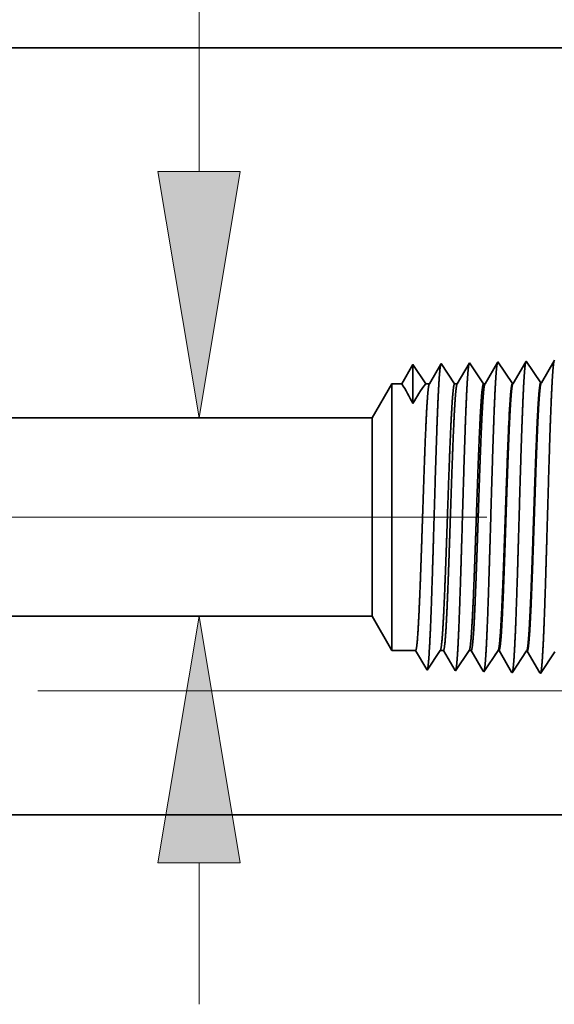
# Model space of a CAD drawing. Extents: x 0 to 10.8, y 0 to 8.2.
# Drawn here: x 4.8 to 5.2, y 1.1 to 1.9 of the extents above; entities that cross this region are included whole.
import ezdxf

# ---------------------------------------------------------------- set-up
doc = ezdxf.new("R2010")
doc.units = 0
doc.header["$MEASUREMENT"] = 0
doc.linetypes.add('DASHDOT', pattern=[18.5, 12, -3, 0.5, -3])
doc.layers.get('0').update_dxf_attribs({"lineweight": 13})

# ---------------------------------------------------------------- blocks, each defined once
blk = doc.blocks.new('BLOCK24')
at = {"color": 7, "lineweight": 13, "ltscale": 0.03937}
blk.add_line((4.888648, 1.620683), (4.888648, 2.789974), dxfattribs=at)
at = {"color": 7, "lineweight": 13, "ltscale": 0.00892}
blk.add_line((4.888648, -0.477467), (4.888648, -0.120683), dxfattribs=at)
at = {"color": 7, "lineweight": 13, "ltscale": 0.03937}
for points in [[(4.785201, 1.620683), (4.888648, 1), (4.992095, 1.620683)], [(4.992095, -0.120683), (4.888648, 0.5), (4.785201, -0.120683)]]:
    blk.add_lwpolyline(points, close=True, dxfattribs=at)
for points in [[(4.785201, 1.620683), (4.888648, 1), (4.785201, 1.620683), (4.992095, 1.620683)], [(4.992095, -0.120683), (4.888648, 0.5), (4.992095, -0.120683), (4.785201, -0.120683)]]:
    blk.add_solid(points, dxfattribs=at)
blk = doc.blocks.new('BLOCK25')
at = {"color": 7, "lineweight": 13, "ltscale": 0.03937}
blk.add_line((4.482574, 0.312), (9.068875, 0.312), dxfattribs=at)
blk = doc.blocks.new('BLOCK26')
at = {"color": 7, "lineweight": 13, "ltscale": 0.03937}
blk.add_line((4.482574, 0.312), (10.448109, 0.312), dxfattribs=at)
blk = doc.blocks.new('BLOCK27')
at = {"color": 7, "lineweight": 13, "ltscale": 0.03937}
blk.add_line((4.482574, 0.312), (11.692782, 0.312), dxfattribs=at)
blk = doc.blocks.new('BLOCK30')
at = {"color": 7, "lineweight": 5, "ltscale": 0.03937}
for p, q in [((4.137853, 1.932), (6.25, 1.932)), ((5.325385, 1), (2.4485, 1))]:
    blk.add_line(p, q, dxfattribs=at)
at = {"color": 7, "lineweight": 5, "ltscale": 0.000227}
for p, q in [((5.712276, 1.1413), (5.707701, 1.133445)), ((5.698551, 1.117735), (5.693976, 1.10988)), ((5.703126, 1.12559), (5.698551, 1.117735)), ((5.707701, 1.133445), (5.703126, 1.12559)), ((5.684826, 1.09417), (5.680251, 1.086314)), ((5.689401, 1.102025), (5.684826, 1.09417)), ((5.693976, 1.10988), (5.689401, 1.102025))]:
    blk.add_line(p, q, dxfattribs=at)
at = {"color": 7, "lineweight": 5, "ltscale": 5.5e-05}
blk.add_line((5.713393, 1.143218), (5.712276, 1.1413), dxfattribs=at)
at = {"color": 7, "lineweight": 5, "ltscale": 0.000235}
for p, q in [((5.718626, 1.1354), (5.713393, 1.143218)), ((5.647198, 1.133168), (5.641965, 1.140985)), ((5.652431, 1.12535), (5.647198, 1.133168)), ((5.657664, 1.117533), (5.652431, 1.12535)), ((5.662897, 1.109715), (5.657664, 1.117533)), ((5.72386, 1.127582), (5.718626, 1.1354)), ((5.729093, 1.119765), (5.72386, 1.127582)), ((5.734326, 1.111947), (5.729093, 1.119765)), ((5.66813, 1.101898), (5.662897, 1.109715)), ((5.673363, 1.09408), (5.66813, 1.101898)), ((5.678596, 1.086263), (5.673363, 1.09408)), ((5.739559, 1.10413), (5.734326, 1.111947)), ((5.744792, 1.096312), (5.739559, 1.10413)), ((5.750024, 1.088495), (5.744792, 1.096312))]:
    blk.add_line(p, q, dxfattribs=at)
at = {"color": 7, "lineweight": 5, "ltscale": 0.000226}
for p, q in [((5.783593, 1.14334), (5.779034, 1.135513)), ((5.769916, 1.119857), (5.765357, 1.11203)), ((5.774475, 1.127685), (5.769916, 1.119857)), ((5.779034, 1.135513), (5.774475, 1.127685)), ((5.756238, 1.096374), (5.751679, 1.088547)), ((5.760798, 1.104202), (5.756238, 1.096374)), ((5.765357, 1.11203), (5.760798, 1.104202))]:
    blk.add_line(p, q, dxfattribs=at)
at = {"color": 7, "lineweight": 5, "ltscale": 6.1e-05}
blk.add_line((5.784822, 1.14545), (5.783593, 1.14334), dxfattribs=at)
at = {"color": 7, "lineweight": 5, "ltscale": 0.000233}
for p, q in [((5.418292, 1.118171), (5.413598, 1.110112)), ((5.422986, 1.12623), (5.418292, 1.118171)), ((5.427679, 1.134289), (5.422986, 1.12623)), ((5.404211, 1.093994), (5.399517, 1.085935)), ((5.408904, 1.102053), (5.404211, 1.093994)), ((5.413598, 1.110112), (5.408904, 1.102053))]:
    blk.add_line(p, q, dxfattribs=at)
at = {"color": 7, "lineweight": 5, "ltscale": 0.000242}
for p, q in [((5.433074, 1.12623), (5.427679, 1.134289)), ((5.438469, 1.118171), (5.433074, 1.12623)), ((5.443863, 1.110112), (5.438469, 1.118171)), ((5.449258, 1.102053), (5.443863, 1.110112)), ((5.454653, 1.093994), (5.449258, 1.102053)), ((5.460048, 1.085935), (5.454653, 1.093994))]:
    blk.add_line(p, q, dxfattribs=at)
at = {"color": 7, "lineweight": 5, "ltscale": 0.000203}
for p, q in [((5.490062, 1.120992), (5.485979, 1.11398)), ((5.494146, 1.128003), (5.490062, 1.120992)), ((5.49823, 1.135015), (5.494146, 1.128003)), ((5.473727, 1.092946), (5.469643, 1.085935)), ((5.477811, 1.099958), (5.473727, 1.092946)), ((5.481895, 1.106969), (5.477811, 1.099958)), ((5.485979, 1.11398), (5.481895, 1.106969))]:
    blk.add_line(p, q, dxfattribs=at)
at = {"color": 7, "lineweight": 5, "ltscale": 4.4e-05}
blk.add_line((5.499108, 1.136521), (5.49823, 1.135015), dxfattribs=at)
at = {"color": 7, "lineweight": 5, "ltscale": 0.000254}
for p, q in [((5.504751, 1.12809), (5.499108, 1.136521)), ((5.510395, 1.119659), (5.504751, 1.12809)), ((5.516039, 1.111228), (5.510395, 1.119659)), ((5.521683, 1.102797), (5.516039, 1.111228)), ((5.527327, 1.094366), (5.521683, 1.102797)), ((5.53297, 1.085935), (5.527327, 1.094366))]:
    blk.add_line(p, q, dxfattribs=at)
at = {"color": 7, "lineweight": 5, "ltscale": 0.000212}
for p, q in [((5.561072, 1.122503), (5.556812, 1.11519)), ((5.565332, 1.129817), (5.561072, 1.122503)), ((5.569591, 1.137131), (5.565332, 1.129817)), ((5.544032, 1.093249), (5.539772, 1.085935)), ((5.548292, 1.100562), (5.544032, 1.093249)), ((5.552551, 1.107876), (5.548292, 1.100562)), ((5.556812, 1.11519), (5.552551, 1.107876))]:
    blk.add_line(p, q, dxfattribs=at)
at = {"color": 7, "lineweight": 5, "ltscale": 4.7e-05}
blk.add_line((5.570536, 1.138753), (5.569591, 1.137131), dxfattribs=at)
at = {"color": 7, "lineweight": 5, "ltscale": 0.000265}
for p, q in [((5.576429, 1.12995), (5.570536, 1.138753)), ((5.582322, 1.121147), (5.576429, 1.12995)), ((5.588214, 1.112344), (5.582322, 1.121147)), ((5.594108, 1.103541), (5.588214, 1.112344)), ((5.6, 1.094738), (5.594108, 1.103541)), ((5.605893, 1.085935), (5.6, 1.094738))]:
    blk.add_line(p, q, dxfattribs=at)
at = {"color": 7, "lineweight": 5, "ltscale": 0.00022}
for p, q in [((5.627638, 1.116388), (5.623204, 1.108775)), ((5.632073, 1.124001), (5.627638, 1.116388)), ((5.636507, 1.131614), (5.632073, 1.124001)), ((5.640941, 1.139227), (5.636507, 1.131614)), ((5.614335, 1.093548), (5.6099, 1.085935)), ((5.618769, 1.101161), (5.614335, 1.093548)), ((5.623204, 1.108775), (5.618769, 1.101161))]:
    blk.add_line(p, q, dxfattribs=at)
at = {"color": 7, "lineweight": 5, "ltscale": 5.1e-05}
blk.add_line((5.641965, 1.140985), (5.640941, 1.139227), dxfattribs=at)
at = {"color": 7, "lineweight": 5, "ltscale": 0.002481}
blk.add_line((5.375, 1.085935), (5.325385, 1), dxfattribs=at)
at = {"color": 7, "lineweight": 5, "ltscale": 0.000613}
blk.add_line((5.399517, 1.085935), (5.375, 1.085935), dxfattribs=at)
at = {"color": 7, "lineweight": 5, "ltscale": 0.00024}
blk.add_line((5.469643, 1.085935), (5.460048, 1.085935), dxfattribs=at)
at = {"color": 7, "lineweight": 5, "ltscale": 0.00017}
blk.add_line((5.539772, 1.085935), (5.53297, 1.085935), dxfattribs=at)
at = {"color": 7, "lineweight": 5, "ltscale": 0.0001}
blk.add_line((5.6099, 1.085935), (5.605893, 1.085935), dxfattribs=at)
at = {"color": 7, "lineweight": 5, "ltscale": 4.1e-05}
for p, q in [((5.680251, 1.086314), (5.678596, 1.086263)), ((5.751679, 1.088547), (5.750024, 1.088495))]:
    blk.add_line(p, q, dxfattribs=at)
blk = doc.blocks.new('BLOCK31')
at = {"color": 7, "lineweight": 5, "ltscale": 0.03937}
for p, q in [((2.4485, 0.5), (5.325385, 0.5)), ((6.25, 0), (4.3905, 0))]:
    blk.add_line(p, q, dxfattribs=at)
at = {"color": 7, "lineweight": 5, "ltscale": 0.002481}
blk.add_line((5.325385, 0.5), (5.375, 0.414065), dxfattribs=at)
at = {"color": 7, "lineweight": 5, "ltscale": 0.001489}
blk.add_line((5.375, 0.414065), (5.434579, 0.414065), dxfattribs=at)
at = {"color": 7, "lineweight": 5, "ltscale": 0.000198}
for p, q in [((5.434579, 0.414065), (5.438574, 0.407206)), ((5.438574, 0.407206), (5.44257, 0.400346)), ((5.44257, 0.400346), (5.446565, 0.393487)), ((5.446565, 0.393487), (5.45056, 0.386628)), ((5.45056, 0.386628), (5.454556, 0.379768)), ((5.454556, 0.379768), (5.458551, 0.372909)), ((5.458551, 0.372909), (5.462546, 0.366049))]:
    blk.add_line(p, q, dxfattribs=at)
at = {"color": 7, "lineweight": 5, "ltscale": 0.000248}
for p, q in [((5.479951, 0.38933), (5.48547, 0.397575)), ((5.48547, 0.397575), (5.49099, 0.40582)), ((5.49099, 0.40582), (5.496509, 0.414065)), ((5.463393, 0.364595), (5.468913, 0.37284)), ((5.468913, 0.37284), (5.474432, 0.381085)), ((5.474432, 0.381085), (5.479951, 0.38933))]:
    blk.add_line(p, q, dxfattribs=at)
at = {"color": 7, "lineweight": 5, "ltscale": 0.000205}
blk.add_line((5.496509, 0.414065), (5.504708, 0.414065), dxfattribs=at)
at = {"color": 7, "lineweight": 5, "ltscale": 0.000207}
for p, q in [((5.504708, 0.414065), (5.50888, 0.406902)), ((5.50888, 0.406902), (5.513052, 0.399739)), ((5.513052, 0.399739), (5.517224, 0.392577)), ((5.517224, 0.392577), (5.521396, 0.385414)), ((5.521396, 0.385414), (5.525568, 0.378251)), ((5.525568, 0.378251), (5.52974, 0.371088)), ((5.52974, 0.371088), (5.533912, 0.363925))]:
    blk.add_line(p, q, dxfattribs=at)
at = {"color": 7, "lineweight": 5, "ltscale": 0.000259}
for p, q in [((5.557895, 0.396831), (5.563663, 0.405448)), ((5.563663, 0.405448), (5.569432, 0.414065)), ((5.54059, 0.37098), (5.546358, 0.379597)), ((5.546358, 0.379597), (5.552127, 0.388214)), ((5.552127, 0.388214), (5.557895, 0.396831)), ((5.534822, 0.362363), (5.54059, 0.37098))]:
    blk.add_line(p, q, dxfattribs=at)
at = {"color": 7, "lineweight": 5, "ltscale": 0.000135}
blk.add_line((5.569432, 0.414065), (5.574836, 0.414065), dxfattribs=at)
at = {"color": 7, "lineweight": 5, "ltscale": 0.000216}
for p, q in [((5.574836, 0.414065), (5.579183, 0.406601)), ((5.579183, 0.406601), (5.583531, 0.399137)), ((5.583531, 0.399137), (5.587878, 0.391674)), ((5.587878, 0.391674), (5.592225, 0.38421)), ((5.592225, 0.38421), (5.596573, 0.376746)), ((5.596573, 0.376746), (5.60092, 0.369282)), ((5.60092, 0.369282), (5.605268, 0.361818))]:
    blk.add_line(p, q, dxfattribs=at)
at = {"color": 7, "lineweight": 5, "ltscale": 0.00027}
for p, q in [((5.63032, 0.396087), (5.636337, 0.405076)), ((5.636337, 0.405076), (5.642354, 0.414065)), ((5.612268, 0.36912), (5.618285, 0.378109)), ((5.618285, 0.378109), (5.624303, 0.387098)), ((5.624303, 0.387098), (5.63032, 0.396087)), ((5.60625, 0.360131), (5.612268, 0.36912))]:
    blk.add_line(p, q, dxfattribs=at)
at = {"color": 7, "lineweight": 5, "ltscale": 6.5e-05}
blk.add_line((5.642354, 0.414065), (5.644965, 0.414065), dxfattribs=at)
at = {"color": 7, "lineweight": 5, "ltscale": 0.000225}
for p, q in [((5.644965, 0.414065), (5.649486, 0.406303)), ((5.649486, 0.406303), (5.654007, 0.398542)), ((5.654007, 0.398542), (5.658527, 0.39078)), ((5.658527, 0.39078), (5.663048, 0.383018)), ((5.663048, 0.383018), (5.667569, 0.375256)), ((5.667569, 0.375256), (5.67209, 0.367495)), ((5.67209, 0.367495), (5.676611, 0.359733))]:
    blk.add_line(p, q, dxfattribs=at)
at = {"color": 7, "lineweight": 5, "ltscale": 0.000235}
for p, q in [((5.698611, 0.389169), (5.703845, 0.396986)), ((5.703845, 0.396986), (5.709078, 0.404804)), ((5.709078, 0.404804), (5.714311, 0.412621)), ((5.775273, 0.394754), (5.780506, 0.402572)), ((5.780506, 0.402572), (5.785739, 0.410389)), ((5.682912, 0.365716), (5.688145, 0.373534)), ((5.688145, 0.373534), (5.693378, 0.381351)), ((5.693378, 0.381351), (5.698611, 0.389169)), ((5.759574, 0.371301), (5.764807, 0.379119)), ((5.764807, 0.379119), (5.77004, 0.386937)), ((5.77004, 0.386937), (5.775273, 0.394754)), ((5.677679, 0.357898), (5.682912, 0.365716)), ((5.749107, 0.355666), (5.75434, 0.363484)), ((5.75434, 0.363484), (5.759574, 0.371301))]:
    blk.add_line(p, q, dxfattribs=at)
at = {"color": 7, "lineweight": 5, "ltscale": 4.1e-05}
blk.add_line((5.714311, 0.412621), (5.715965, 0.412569), dxfattribs=at)
at = {"color": 7, "lineweight": 5, "ltscale": 0.000227}
for p, q in [((5.715965, 0.412569), (5.720533, 0.404727)), ((5.720533, 0.404727), (5.7251, 0.396885)), ((5.7251, 0.396885), (5.729667, 0.389043)), ((5.729667, 0.389043), (5.734235, 0.381201)), ((5.734235, 0.381201), (5.738802, 0.373359)), ((5.738802, 0.373359), (5.74337, 0.365517)), ((5.74337, 0.365517), (5.747937, 0.357675))]:
    blk.add_line(p, q, dxfattribs=at)
at = {"color": 7, "lineweight": 5, "ltscale": 4.2e-05}
blk.add_line((5.462546, 0.366049), (5.463393, 0.364595), dxfattribs=at)
at = {"color": 7, "lineweight": 5, "ltscale": 4.5e-05}
blk.add_line((5.533912, 0.363925), (5.534822, 0.362363), dxfattribs=at)
at = {"color": 7, "lineweight": 5, "ltscale": 4.9e-05}
blk.add_line((5.605268, 0.361818), (5.60625, 0.360131), dxfattribs=at)
at = {"color": 7, "lineweight": 5, "ltscale": 5.3e-05}
blk.add_line((5.676611, 0.359733), (5.677679, 0.357898), dxfattribs=at)
at = {"color": 7, "lineweight": 5, "ltscale": 5.8e-05}
blk.add_line((5.747937, 0.357675), (5.749107, 0.355666), dxfattribs=at)

msp = doc.modelspace()

# ---------------------------------------------------------------- linework, layer by layer
at = {"color": 7, "lineweight": 35, "ltscale": 0.017014}
msp.add_line((4.67381, 1.84088), (5.35439, 1.84088), dxfattribs=at)
at = {"color": 7, "lineweight": 35, "ltscale": 0.000451}
msp.add_line((5.08942, 1.58384), (5.08034, 1.56826), dxfattribs=at)
at = {"color": 7, "lineweight": 35, "ltscale": 0.000789}
msp.add_line((5.08942, 1.58384), (5.08942, 1.5523), dxfattribs=at)
at = {"color": 7, "lineweight": 35, "ltscale": 0.000469}
msp.add_line((5.09985, 1.56826), (5.08942, 1.58384), dxfattribs=at)
msp.add_line((5.09985, 1.56826), (5.08942, 1.58384), dxfattribs=at)
at = {"color": 7, "lineweight": 35, "ltscale": 0.000458}
msp.add_line((5.11215, 1.58408), (5.10294, 1.56826), dxfattribs=at)
at = {"color": 7, "lineweight": 35, "ltscale": 1.4e-05}
for p, q in [((5.11243, 1.58456), (5.11215, 1.58408)), ((5.10093, 1.33583), (5.10065, 1.3363))]:
    msp.add_line(p, q, dxfattribs=at)
at = {"color": 7, "lineweight": 35, "ltscale": 0.00049}
msp.add_line((5.12335, 1.56826), (5.11243, 1.58456), dxfattribs=at)
at = {"color": 7, "lineweight": 35, "ltscale": 0.000477}
msp.add_line((5.13515, 1.58476), (5.12554, 1.56826), dxfattribs=at)
at = {"color": 7, "lineweight": 35, "ltscale": 1.5e-05}
for p, q in [((5.13545, 1.58528), (5.13515, 1.58476)), ((5.12394, 1.33511), (5.12365, 1.33561))]:
    msp.add_line(p, q, dxfattribs=at)
at = {"color": 7, "lineweight": 35, "ltscale": 0.000512}
for p, q in [((5.14684, 1.56826), (5.13545, 1.58528)), ((5.19261, 1.3336), (5.18231, 1.35129))]:
    msp.add_line(p, q, dxfattribs=at)
at = {"color": 7, "lineweight": 35, "ltscale": 0.000497}
msp.add_line((5.15814, 1.58543), (5.14813, 1.56826), dxfattribs=at)
at = {"color": 7, "lineweight": 35, "ltscale": 1.6e-05}
for p, q in [((5.15847, 1.586), (5.15814, 1.58543)), ((5.14696, 1.33439), (5.14664, 1.33494))]:
    msp.add_line(p, q, dxfattribs=at)
at = {"color": 7, "lineweight": 35, "ltscale": 0.00053}
for p, q in [((5.17027, 1.56837), (5.15847, 1.586)), ((5.19329, 1.56909), (5.18148, 1.58672)), ((5.18178, 1.35131), (5.16997, 1.33367)), ((5.20479, 1.35059), (5.19299, 1.33295))]:
    msp.add_line(p, q, dxfattribs=at)
at = {"color": 7, "lineweight": 35, "ltscale": 0.000513}
msp.add_line((5.18112, 1.5861), (5.1708, 1.56838), dxfattribs=at)
at = {"color": 7, "lineweight": 35, "ltscale": 1.8e-05}
msp.add_line((5.18148, 1.58672), (5.18112, 1.5861), dxfattribs=at)
at = {"color": 7, "lineweight": 35, "ltscale": 0.000511}
msp.add_line((5.2041, 1.58676), (5.19382, 1.5691), dxfattribs=at)
at = {"color": 7, "lineweight": 35, "ltscale": 2e-05}
msp.add_line((5.2045, 1.58744), (5.2041, 1.58676), dxfattribs=at)
at = {"color": 7, "lineweight": 35, "ltscale": 0.000799}
for p, q in [((5.05646, 1.54057), (5.07244, 1.56826)), ((5.05646, 1.37946), (5.07244, 1.35177))]:
    msp.add_line(p, q, dxfattribs=at)
at = {"color": 7, "lineweight": 35, "ltscale": 0.004004}
msp.add_line((5.07244, 1.56826), (5.07244, 1.40812), dxfattribs=at)
at = {"color": 7, "lineweight": 35, "ltscale": 0.000198}
msp.add_line((5.08034, 1.56826), (5.07244, 1.56826), dxfattribs=at)
at = {"color": 7, "lineweight": 35, "ltscale": 7.7e-05}
msp.add_line((5.10294, 1.56826), (5.09985, 1.56826), dxfattribs=at)
at = {"color": 7, "lineweight": 35, "ltscale": 5.5e-05}
msp.add_line((5.12554, 1.56826), (5.12335, 1.56826), dxfattribs=at)
at = {"color": 7, "lineweight": 35, "ltscale": 3.2e-05}
msp.add_line((5.14813, 1.56826), (5.14684, 1.56826), dxfattribs=at)
at = {"color": 7, "lineweight": 35, "ltscale": 1.3e-05}
for p, q in [((5.17027, 1.56837), (5.1708, 1.56838)), ((5.19329, 1.56909), (5.19382, 1.5691)), ((5.18178, 1.3513), (5.18231, 1.35129))]:
    msp.add_line(p, q, dxfattribs=at)
at = {"color": 7, "lineweight": 35, "ltscale": 0.03937}
for p, q in [((5.05646, 1.54057), (4.12946, 1.54057)), ((5.05646, 1.37946), (4.12946, 1.37946))]:
    msp.add_line(p, q, dxfattribs=at)
at = {"color": 7, "lineweight": 35, "ltscale": 0.002979}
msp.add_line((5.05646, 1.54057), (5.05646, 1.4214), dxfattribs=at)
at = {"color": 7, "lineweight": 35, "ltscale": 2e-06}
msp.add_line((5.16688, 1.52523), (5.16689, 1.52532), dxfattribs=at)
at = {"color": 7, "lineweight": 35, "ltscale": 1e-06}
msp.add_line((5.16689, 1.52532), (5.16689, 1.52537), dxfattribs=at)
at = {"color": 7, "lineweight": 35, "ltscale": 0.000328}
msp.add_line((5.16689, 1.51211), (5.16689, 1.52523), dxfattribs=at)
at = {"color": 7, "lineweight": 35, "ltscale": 3e-06}
msp.add_line((5.16689, 1.51211), (5.16689, 1.51221), dxfattribs=at)
at = {"color": 7, "linetype": 'DASHDOT', "lineweight": 13, "ltscale": 0.03937}
msp.add_line((5.14947, 1.46002), (4.03327, 1.46002), dxfattribs=at)
at = {"color": 7, "lineweight": 35, "ltscale": 0.001048}
msp.add_line((5.05646, 1.4214), (5.05646, 1.37946), dxfattribs=at)
at = {"color": 7, "lineweight": 35, "ltscale": 0.001409}
msp.add_line((5.07244, 1.40812), (5.07244, 1.35177), dxfattribs=at)
at = {"color": 7, "lineweight": 35, "ltscale": 0.00048}
for p, q in [((5.09164, 1.35177), (5.07244, 1.35177)), ((5.1116, 1.35177), (5.10093, 1.33583))]:
    msp.add_line(p, q, dxfattribs=at)
at = {"color": 7, "lineweight": 35, "ltscale": 0.000448}
msp.add_line((5.10065, 1.3363), (5.09164, 1.35177), dxfattribs=at)
at = {"color": 7, "lineweight": 35, "ltscale": 6.6e-05}
msp.add_line((5.11424, 1.35177), (5.1116, 1.35177), dxfattribs=at)
at = {"color": 7, "lineweight": 35, "ltscale": 0.000467}
msp.add_line((5.12365, 1.33561), (5.11424, 1.35177), dxfattribs=at)
at = {"color": 7, "lineweight": 35, "ltscale": 0.000501}
msp.add_line((5.13509, 1.35177), (5.12394, 1.33511), dxfattribs=at)
at = {"color": 7, "lineweight": 35, "ltscale": 4.4e-05}
msp.add_line((5.13684, 1.35177), (5.13509, 1.35177), dxfattribs=at)
at = {"color": 7, "lineweight": 35, "ltscale": 0.000487}
msp.add_line((5.14664, 1.33494), (5.13684, 1.35177), dxfattribs=at)
at = {"color": 7, "lineweight": 35, "ltscale": 0.000523}
msp.add_line((5.15859, 1.35177), (5.14696, 1.33439), dxfattribs=at)
at = {"color": 7, "lineweight": 35, "ltscale": 2.1e-05}
msp.add_line((5.15943, 1.35177), (5.15859, 1.35177), dxfattribs=at)
at = {"color": 7, "lineweight": 35, "ltscale": 0.000507}
msp.add_line((5.16963, 1.33426), (5.15943, 1.35177), dxfattribs=at)
at = {"color": 7, "lineweight": 35, "ltscale": 1.7e-05}
msp.add_line((5.16997, 1.33367), (5.16963, 1.33426), dxfattribs=at)
at = {"color": 7, "lineweight": 35, "ltscale": 1.9e-05}
msp.add_line((5.19299, 1.33295), (5.19261, 1.3336), dxfattribs=at)
at = {"color": 7, "lineweight": 35, "ltscale": 0.014979}
msp.add_line((4.75522, 1.21835), (5.35439, 1.21835), dxfattribs=at)
at = {"color": 7, "lineweight": 35, "ltscale": 0.03937}
for points in [[(5.08941, 1.55229, 0.028778), (5.08035, 1.56826)], [(5.09984, 1.56827, 0.030676), (5.08943, 1.55229)], [(5.10294, 1.56826, 0.251272), (5.10274, 1.56808)], [(5.12554, 1.56826, 0.251277), (5.12533, 1.56808)], [(5.14813, 1.56826, 0.251263), (5.14793, 1.56808)], [(5.1708, 1.56839, 0.242781), (5.1706, 1.5682)], [(5.19382, 1.56911, 0.242829), (5.19361, 1.56892)], [(5.16843, 1.55504, 0.006441), (5.1669, 1.52537)], [(5.1116, 1.35177, 0.242336), (5.11179, 1.35192)], [(5.13509, 1.35177, 0.242337), (5.13528, 1.35192)], [(5.15859, 1.35177, 0.242437), (5.15878, 1.35192)], [(5.18178, 1.3513, 0.2511), (5.18196, 1.35144)]]:
    msp.add_lwpolyline(points, format="xyb", dxfattribs=at)
for points, knots in [([(5.11207, 1.58394), (5.1118, 1.58301), (5.11153, 1.58122), (5.11126, 1.57863), (5.11097, 1.57501), (5.11069, 1.57073), (5.11066, 1.57025), (5.11063, 1.56976), (5.1106, 1.56926)], [0, 0, 0, 0, 0, 0, 3.43198, 3.43198, 3.43198, 3.857563, 3.857563, 3.857563, 3.857563, 3.857563, 3.857563]), ([(5.1352, 1.58498), (5.13494, 1.58436), (5.13468, 1.58296), (5.13443, 1.58081), (5.13411, 1.57728), (5.13381, 1.57291), (5.13375, 1.57194), (5.13368, 1.57093), (5.13362, 1.5699)], [0, 0, 0, 0, 0, 0, 3.273265, 3.273265, 3.273265, 4.165664, 4.165664, 4.165664, 4.165664, 4.165664, 4.165664]), ([(5.15822, 1.5857), (5.15796, 1.58509), (5.1577, 1.58368), (5.15744, 1.58151), (5.15713, 1.57796), (5.15683, 1.57357), (5.15676, 1.57259), (5.1567, 1.57157), (5.15663, 1.57053)], [0, 0, 0, 0, 0, 0, 3.297301, 3.297301, 3.297301, 4.196229, 4.196229, 4.196229, 4.196229, 4.196229, 4.196229]), ([(5.18112, 1.5861), (5.18085, 1.58516), (5.18058, 1.58335), (5.18031, 1.58072), (5.18002, 1.57702), (5.17974, 1.57265), (5.17971, 1.57216), (5.17968, 1.57166), (5.17965, 1.57116)], [0, 0, 0, 0, 0, 0, 3.506768, 3.506768, 3.506768, 3.941589, 3.941589, 3.941589, 3.941589, 3.941589, 3.941589]), ([(5.20414, 1.58682), (5.20387, 1.58589), (5.20359, 1.58406), (5.20333, 1.58141), (5.20304, 1.5777), (5.20276, 1.57329), (5.20273, 1.5728), (5.2027, 1.5723), (5.20267, 1.57179)], [0, 0, 0, 0, 0, 0, 3.532416, 3.532416, 3.532416, 3.970409, 3.970409, 3.970409, 3.970409, 3.970409, 3.970409]), ([(5.1106, 1.56926), (5.10996, 1.55883), (5.10938, 1.54511), (5.10883, 1.52995), (5.1076, 1.49234), (5.10646, 1.45228), (5.1058, 1.42971), (5.10475, 1.39518), (5.10356, 1.36575), (5.10313, 1.35639), (5.1025, 1.34569), (5.10182, 1.33927), (5.10164, 1.3379), (5.10145, 1.33691), (5.10126, 1.33634)], [0, 0, 0, 0, 0, 0, 8.965388, 8.965388, 8.965388, 21.293434, 21.293434, 21.293434, 27.737058, 27.737058, 27.737058, 30.092637, 30.092637, 30.092637, 30.092637, 30.092637, 30.092637]), ([(5.13362, 1.5699), (5.13298, 1.55944), (5.1324, 1.5457), (5.13185, 1.53052), (5.13063, 1.49277), (5.12948, 1.45253), (5.12883, 1.42982), (5.12778, 1.39507), (5.12659, 1.36542), (5.12616, 1.35599), (5.12553, 1.34515), (5.12484, 1.33862), (5.12466, 1.33721), (5.12447, 1.3362), (5.12427, 1.33562)], [0, 0, 0, 0, 0, 0, 8.986591, 8.986591, 8.986591, 21.390413, 21.390413, 21.390413, 27.873372, 27.873372, 27.873372, 30.278176, 30.278176, 30.278176, 30.278176, 30.278176, 30.278176]), ([(5.15663, 1.57053), (5.156, 1.56005), (5.15542, 1.54629), (5.15488, 1.53109), (5.15365, 1.4932), (5.1525, 1.45279), (5.15185, 1.42993), (5.1508, 1.39497), (5.14962, 1.3651), (5.14918, 1.3556), (5.14855, 1.34461), (5.14787, 1.33797), (5.14768, 1.33652), (5.14748, 1.33549), (5.14729, 1.33489)], [0, 0, 0, 0, 0, 0, 9.007736, 9.007736, 9.007736, 21.487294, 21.487294, 21.487294, 28.009555, 28.009555, 28.009555, 30.463711, 30.463711, 30.463711, 30.463711, 30.463711, 30.463711]), ([(5.17965, 1.57116), (5.17902, 1.56066), (5.17844, 1.54689), (5.1779, 1.53166), (5.17667, 1.49363), (5.17553, 1.45305), (5.17487, 1.43004), (5.17383, 1.39486), (5.17264, 1.36478), (5.17221, 1.3552), (5.17157, 1.34407), (5.17089, 1.33731), (5.1707, 1.33583), (5.1705, 1.33478), (5.1703, 1.33417)], [0, 0, 0, 0, 0, 0, 9.028863, 9.028863, 9.028863, 21.584073, 21.584073, 21.584073, 28.145592, 28.145592, 28.145592, 30.64922, 30.64922, 30.64922, 30.64922, 30.64922, 30.64922]), ([(5.20267, 1.57179), (5.20204, 1.56127), (5.20146, 1.54748), (5.20092, 1.53224), (5.1997, 1.49406), (5.19855, 1.4533), (5.1979, 1.43016), (5.19685, 1.39476), (5.19567, 1.36446), (5.19523, 1.35481), (5.1946, 1.34353), (5.19391, 1.33666), (5.19372, 1.33514), (5.19352, 1.33406), (5.19332, 1.33345)], [0, 0, 0, 0, 0, 0, 9.049902, 9.049902, 9.049902, 21.680738, 21.680738, 21.680738, 28.28149, 28.28149, 28.28149, 30.834723, 30.834723, 30.834723, 30.834723, 30.834723, 30.834723]), ([(5.09549, 1.40812), (5.09572, 1.41412), (5.09594, 1.42031), (5.09617, 1.42679), (5.0965, 1.4362), (5.09682, 1.44583), (5.09693, 1.44913), (5.0971, 1.45415), (5.09726, 1.45922), (5.09732, 1.46093), (5.09788, 1.47775), (5.09844, 1.49446), (5.09895, 1.50889), (5.09968, 1.52793), (5.10045, 1.54367), (5.10068, 1.54787), (5.10091, 1.55167), (5.10114, 1.55502)], [0, 0, 0, 0, 0, 0, 4.59927, 4.59927, 4.59927, 6.956138, 6.956138, 6.956138, 8.15267, 8.15267, 8.15267, 18.70743, 18.70743, 18.70743, 22.955733, 22.955733, 22.955733, 22.955733, 22.955733, 22.955733]), ([(5.1156, 1.40812), (5.11584, 1.41411), (5.11607, 1.42029), (5.11631, 1.4268), (5.11664, 1.43619), (5.11698, 1.4458), (5.11709, 1.4491), (5.11727, 1.45411), (5.11744, 1.45918), (5.1175, 1.4609), (5.11808, 1.47771), (5.11866, 1.49443), (5.11919, 1.50884), (5.11995, 1.52788), (5.12076, 1.54363), (5.121, 1.54784), (5.12123, 1.55164), (5.12147, 1.555)], [0, 0, 0, 0, 0, 0, 4.592416, 4.592416, 4.592416, 6.948508, 6.948508, 6.948508, 8.14497, 8.14497, 8.14497, 18.70011, 18.70011, 18.70011, 22.94907, 22.94907, 22.94907, 22.94907, 22.94907, 22.94907]), ([(5.11809, 1.40812), (5.11832, 1.41412), (5.11854, 1.42031), (5.11877, 1.4268), (5.11909, 1.4362), (5.11942, 1.44583), (5.11953, 1.44912), (5.11969, 1.45414), (5.11986, 1.45921), (5.11992, 1.46093), (5.12048, 1.47774), (5.12104, 1.49446), (5.12154, 1.50889), (5.12228, 1.52793), (5.12305, 1.54366), (5.12328, 1.54787), (5.12351, 1.55167), (5.12374, 1.55502)], [0, 0, 0, 0, 0, 0, 4.608578, 4.608578, 4.608578, 6.97086, 6.97086, 6.97086, 8.170146, 8.170146, 8.170146, 18.750278, 18.750278, 18.750278, 23.011036, 23.011036, 23.011036, 23.011036, 23.011036, 23.011036]), ([(5.1391, 1.40812), (5.13933, 1.41411), (5.13957, 1.42029), (5.13981, 1.42681), (5.14014, 1.43619), (5.14048, 1.4458), (5.14059, 1.44909), (5.14076, 1.45411), (5.14094, 1.45918), (5.141, 1.46089), (5.14158, 1.47771), (5.14216, 1.49443), (5.14269, 1.50884), (5.14345, 1.52789), (5.14426, 1.54363), (5.14449, 1.54784), (5.14473, 1.55164), (5.14497, 1.555)], [0, 0, 0, 0, 0, 0, 4.601587, 4.601587, 4.601587, 6.963124, 6.963124, 6.963124, 8.162346, 8.162346, 8.162346, 18.742881, 18.742881, 18.742881, 23.00429, 23.00429, 23.00429, 23.00429, 23.00429, 23.00429]), ([(5.14069, 1.40812), (5.14091, 1.41412), (5.14114, 1.4203), (5.14137, 1.4268), (5.14169, 1.4362), (5.14201, 1.44582), (5.14212, 1.44912), (5.14229, 1.45414), (5.14246, 1.45921), (5.14252, 1.46093), (5.14307, 1.47775), (5.14363, 1.49446), (5.14414, 1.50889), (5.14487, 1.52793), (5.14565, 1.54366), (5.14588, 1.54787), (5.1461, 1.55167), (5.14634, 1.55502)], [0, 0, 0, 0, 0, 0, 4.618653, 4.618653, 4.618653, 6.986439, 6.986439, 6.986439, 8.188484, 8.188484, 8.188484, 18.793855, 18.793855, 18.793855, 23.067037, 23.067037, 23.067037, 23.067037, 23.067037, 23.067037]), ([(5.18197, 1.35144), (5.1823, 1.35194), (5.18263, 1.35355), (5.18296, 1.35628), (5.18356, 1.36306), (5.18413, 1.37258), (5.18438, 1.37733), (5.18497, 1.38941), (5.18554, 1.40346), (5.18585, 1.41152), (5.18633, 1.42484), (5.1868, 1.43845), (5.18699, 1.44398), (5.18736, 1.45496), (5.18773, 1.46601), (5.18792, 1.47158), (5.18829, 1.48246), (5.18866, 1.49311), (5.18886, 1.49885), (5.18946, 1.51534), (5.1901, 1.5311), (5.19055, 1.54099), (5.191, 1.54917), (5.19145, 1.55567)], [0, 0, 0, 0, 0, 0, 6.032909, 6.032909, 6.032909, 11.091807, 11.091807, 11.091807, 17.250413, 17.250413, 17.250413, 21.205711, 21.205711, 21.205711, 25.233422, 25.233422, 25.233422, 29.144197, 29.144197, 29.144197, 37.788617, 37.788617, 37.788617, 37.788617, 37.788617, 37.788617]), ([(5.18231, 1.35129), (5.18265, 1.35128), (5.18299, 1.35243), (5.18332, 1.35473), (5.18393, 1.36085), (5.18451, 1.36986), (5.18476, 1.37427), (5.18532, 1.38538), (5.18588, 1.39852), (5.18617, 1.406), (5.18666, 1.41908), (5.18713, 1.43245), (5.18729, 1.43707), (5.18767, 1.44839), (5.18806, 1.45987), (5.18825, 1.46555), (5.18864, 1.47702), (5.18902, 1.48828), (5.18919, 1.49311), (5.18974, 1.5085), (5.19032, 1.5234), (5.19071, 1.53258), (5.19119, 1.5428), (5.19168, 1.55108), (5.19178, 1.5527), (5.19188, 1.55424), (5.19199, 1.5557)], [0, 0, 0, 0, 0, 0, 6.146667, 6.146667, 6.146667, 11.167075, 11.167075, 11.167075, 16.991214, 16.991214, 16.991214, 21.195797, 21.195797, 21.195797, 25.306457, 25.306457, 25.306457, 29.524971, 29.524971, 29.524971, 36.962679, 36.962679, 36.962679, 38.903884, 38.903884, 38.903884, 38.903884, 38.903884, 38.903884]), ([(5.16688, 1.52523), (5.16628, 1.51131), (5.1657, 1.49575), (5.1651, 1.47854), (5.16449, 1.46056), (5.16387, 1.44294), (5.16383, 1.44182), (5.1637, 1.43805), (5.16358, 1.4345), (5.1635, 1.43233), (5.16335, 1.42831), (5.16322, 1.42453), (5.16315, 1.42269), (5.16301, 1.41887), (5.16285, 1.41474), (5.16277, 1.41256), (5.16268, 1.41033), (5.1626, 1.40812)], [0, 0, 0, 0, 0, 0, 11.5275, 11.5275, 11.5275, 12.459105, 12.459105, 12.459105, 14.239235, 14.239235, 14.239235, 15.914373, 15.914373, 15.914373, 17.614999, 17.614999, 17.614999, 17.614999, 17.614999, 17.614999]), ([(5.16689, 1.51211), (5.16637, 1.4985), (5.16587, 1.4839), (5.16536, 1.4686), (5.16466, 1.44693), (5.16394, 1.42611), (5.16372, 1.41992), (5.1635, 1.41393), (5.16328, 1.40812)], [0, 0, 0, 0, 0, 0, 10.524155, 10.524155, 10.524155, 15.008998, 15.008998, 15.008998, 15.008998, 15.008998, 15.008998]), ([(5.09164, 1.35177), (5.09204, 1.35177), (5.09244, 1.35344), (5.09284, 1.35679), (5.09363, 1.36652), (5.09438, 1.38103), (5.09476, 1.38946), (5.09513, 1.39855), (5.09549, 1.40812)], [0, 0, 0, 0, 0, 0, 6.920804, 6.920804, 6.920804, 14.259918, 14.259918, 14.259918, 14.259918, 14.259918, 14.259918]), ([(5.11179, 1.35191), (5.1121, 1.35238), (5.11241, 1.35376), (5.11272, 1.35606), (5.11351, 1.36426), (5.11427, 1.37722), (5.11473, 1.38676), (5.11517, 1.39712), (5.1156, 1.40812)], [0, 0, 0, 0, 0, 0, 5.159999, 5.159999, 5.159999, 13.592957, 13.592957, 13.592957, 13.592957, 13.592957, 13.592957]), ([(5.11424, 1.35177), (5.11464, 1.35177), (5.11504, 1.35344), (5.11543, 1.35679), (5.11622, 1.36652), (5.11698, 1.38102), (5.11736, 1.38945), (5.11773, 1.39854), (5.11809, 1.40812)], [0, 0, 0, 0, 0, 0, 6.942999, 6.942999, 6.942999, 14.301567, 14.301567, 14.301567, 14.301567, 14.301567, 14.301567]), ([(5.13529, 1.35191), (5.1356, 1.35238), (5.13591, 1.35376), (5.13621, 1.35606), (5.13701, 1.36426), (5.13776, 1.37721), (5.13822, 1.38675), (5.13867, 1.39712), (5.1391, 1.40812)], [0, 0, 0, 0, 0, 0, 5.1766, 5.1766, 5.1766, 13.632326, 13.632326, 13.632326, 13.632326, 13.632326, 13.632326]), ([(5.13684, 1.35177), (5.13724, 1.35177), (5.13763, 1.35344), (5.13803, 1.35679), (5.13882, 1.36651), (5.13958, 1.38102), (5.13995, 1.38945), (5.14032, 1.39854), (5.14069, 1.40812)], [0, 0, 0, 0, 0, 0, 6.965268, 6.965268, 6.965268, 14.343358, 14.343358, 14.343358, 14.343358, 14.343358, 14.343358]), ([(5.15878, 1.35192), (5.15917, 1.3525), (5.15956, 1.35454), (5.15995, 1.35804), (5.16073, 1.36782), (5.16148, 1.38177), (5.16186, 1.39006), (5.16223, 1.39886), (5.1626, 1.40812)], [0, 0, 0, 0, 0, 0, 6.532517, 6.532517, 6.532517, 13.661912, 13.661912, 13.661912, 13.661912, 13.661912, 13.661912]), ([(5.15943, 1.35177), (5.15983, 1.35177), (5.16023, 1.35344), (5.16063, 1.35678), (5.16142, 1.36655), (5.16217, 1.381), (5.16255, 1.38951), (5.16292, 1.39857), (5.16328, 1.40812)], [0, 0, 0, 0, 0, 0, 6.987501, 6.987501, 6.987501, 14.358707, 14.358707, 14.358707, 14.358707, 14.358707, 14.358707])]:
    msp.add_open_spline(points, degree=5, knots=knots, dxfattribs=at)
for points in [[(5.10114, 1.55502), (5.10145, 1.55948), (5.10177, 1.56314), (5.10209, 1.56587), (5.10241, 1.56753), (5.10274, 1.56809)], [(5.12147, 1.555), (5.12184, 1.56003), (5.12221, 1.56405), (5.12258, 1.56685), (5.12296, 1.56826), (5.12334, 1.56826)], [(5.12374, 1.55502), (5.12405, 1.55948), (5.12436, 1.56314), (5.12468, 1.56587), (5.12501, 1.56753), (5.12533, 1.56809)], [(5.14497, 1.555), (5.14533, 1.56003), (5.1457, 1.56405), (5.14608, 1.56685), (5.14646, 1.56826), (5.14684, 1.56826)], [(5.14634, 1.55502), (5.14665, 1.55948), (5.14696, 1.56314), (5.14728, 1.56587), (5.1476, 1.56753), (5.14793, 1.56809)], [(5.16844, 1.55505), (5.16879, 1.56011), (5.16916, 1.56414), (5.16952, 1.56694), (5.1699, 1.56835), (5.17027, 1.56837)], [(5.16897, 1.55508), (5.16929, 1.55956), (5.16961, 1.56324), (5.16993, 1.56597), (5.17026, 1.56764), (5.17059, 1.5682)], [(5.19145, 1.55568), (5.19181, 1.56077), (5.19217, 1.56483), (5.19254, 1.56765), (5.19291, 1.56907), (5.19328, 1.56909)], [(5.19199, 1.55571), (5.1923, 1.56022), (5.19262, 1.56393), (5.19295, 1.56668), (5.19328, 1.56836), (5.19361, 1.56892)], [(5.16689, 1.51221), (5.16729, 1.52255), (5.16771, 1.53251), (5.16813, 1.54151), (5.16855, 1.54902), (5.16897, 1.55507)]]:
    msp.add_open_spline(points, degree=5, dxfattribs=at)

# ---------------------------------------------------------------- block references
at = {"lineweight": 0, "xscale": 0.322221, "yscale": 0.322221, "zscale": 0.322221}
for name in ['BLOCK30', 'BLOCK27', 'BLOCK24', 'BLOCK26', 'BLOCK25', 'BLOCK31']:
    msp.add_blockref(name, (3.3405, 1.21835), dxfattribs=at)

doc.saveas('drawing.dxf')
